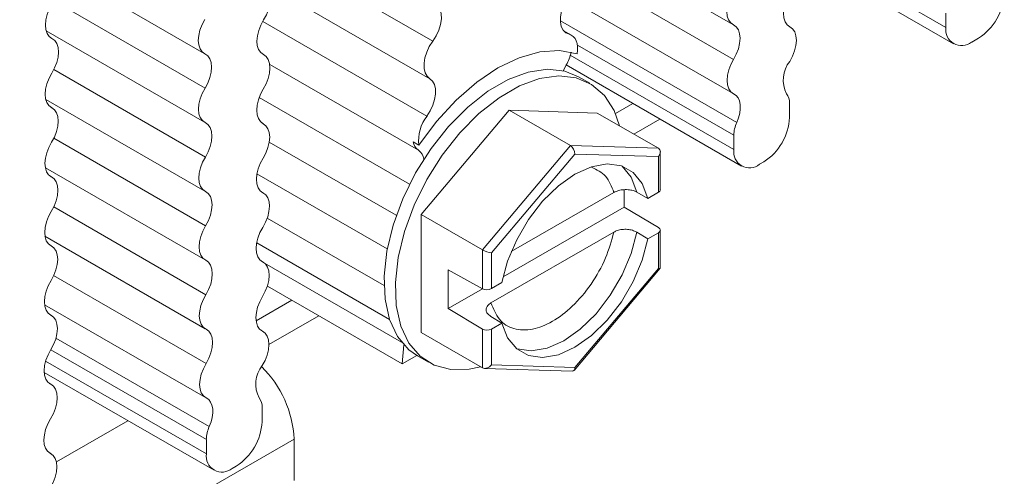
# Model space of a CAD drawing. Units: inches. Extents: x 0.9 to 21.6, y 0.8 to 16.6.
# Drawn here: x 19.1 to 20.3, y 9.8 to 10.4 of the extents above; entities that cross this region are included whole.
import ezdxf

# ---------------------------------------------------------------- set-up
doc = ezdxf.new("R2010")
doc.units = ezdxf.units.IN
doc.header["$MEASUREMENT"] = 0

msp = doc.modelspace()

# ---------------------------------------------------------------- linework, layer by layer
at = {"color": 7, "linetype": 'Continuous', "lineweight": 15}
for p, q in [((19.7707, 10.4737), (19.9809, 10.3524)), ((20.2446, 10.3489), (20.0457, 10.4638)), ((19.6096, 10.3318), (19.4042, 10.4504)), ((20.0439, 10.4498), (20.254, 10.3285)), ((19.132, 10.4292), (19.3269, 10.3166)), ((19.9819, 10.3093), (19.761, 10.4368)), ((19.3944, 10.4075), (19.606, 10.2853)), ((19.3279, 10.2736), (19.1408, 10.3816)), ((19.7762, 10.3855), (19.9812, 10.2671)), ((19.6025, 10.239), (19.3993, 10.3563)), ((19.9859, 10.2312), (19.7676, 10.3572)), ((20.2446, 10.3489), (20.2446, 10.3666)), ((19.1314, 10.3445), (19.3272, 10.2314)), ((19.7815, 10.3391), (19.7712, 10.3451)), ((19.7722, 10.3439), (19.7783, 10.3404)), ((20.0522, 10.3492), (20.0499, 10.3505)), ((20.0502, 10.3503), (20.0515, 10.3495)), ((19.1392, 10.3347), (19.1368, 10.336)), ((19.1371, 10.3359), (19.1385, 10.3351)), ((20.2851, 10.3357), (20.2765, 10.3307)), ((19.9822, 10.2152), (19.7887, 10.3269)), ((19.4009, 10.3149), (19.3985, 10.3162)), ((19.3988, 10.3161), (19.4002, 10.3153)), ((19.9823, 10.1975), (19.7799, 10.3143)), ((19.3283, 10.1883), (19.1407, 10.2966)), ((19.4079, 10.3029), (19.5919, 10.1967)), ((19.7747, 10.3023), (19.9916, 10.1771)), ((19.804, 10.2796), (19.7901, 10.2877)), ((19.1308, 10.2597), (19.3276, 10.1461)), ((19.5811, 10.1548), (19.395, 10.2622)), ((19.1389, 10.2491), (19.1365, 10.2504)), ((19.1368, 10.2502), (19.1382, 10.2494)), ((19.5954, 10.1171), (19.7043, 10.2462)), ((19.7043, 10.2462), (19.78, 10.2025)), ((19.7043, 10.2462), (19.8132, 10.2428)), ((19.8357, 10.2421), (19.8573, 10.2546)), ((20.0512, 10.255), (20.0511, 10.2372)), ((19.8132, 10.2428), (19.8889, 10.1991)), ((19.8907, 10.2353), (19.8585, 10.2167)), ((19.4006, 10.2293), (19.3982, 10.2306)), ((19.3985, 10.2304), (19.3999, 10.2296)), ((19.3286, 10.1031), (19.1407, 10.2115)), ((19.9823, 10.1975), (19.9822, 10.2152)), ((19.4074, 10.2069), (19.5646, 10.1161)), ((19.5853, 10.2071), (19.5924, 10.203)), ((19.6711, 10.0734), (19.78, 10.2025)), ((19.78, 10.2025), (19.8889, 10.1991)), ((19.6823, 10.0695), (19.7856, 10.192)), ((19.7856, 10.192), (19.8889, 10.1888)), ((19.8889, 10.1446), (19.8889, 10.1888)), ((19.8912, 10.1478), (19.8912, 10.1947)), ((19.1303, 10.1749), (19.3279, 10.0609)), ((20.0193, 10.1823), (20.0141, 10.1793)), ((19.1385, 10.1634), (19.1362, 10.1648)), ((19.1365, 10.1646), (19.1378, 10.1638)), ((19.5534, 10.0746), (19.3922, 10.1677)), ((19.4002, 10.1436), (19.3979, 10.145)), ((19.3982, 10.1448), (19.3995, 10.144)), ((19.7068, 10.0711), (19.8338, 10.1444)), ((19.8466, 10.1479), (19.8466, 10.1263)), ((19.862, 10.1449), (19.8759, 10.1371)), ((19.8759, 10.1371), (19.8889, 10.1446)), ((19.3289, 10.0178), (19.1407, 10.1265)), ((19.6968, 10.0398), (19.8466, 10.1263)), ((19.8466, 10.1263), (19.8889, 10.101)), ((19.4048, 10.1125), (19.5494, 10.029)), ((19.5954, 10.1171), (19.6711, 10.0734)), ((19.5954, 9.9709), (19.5954, 10.1171)), ((19.1298, 10.0901), (19.3282, 9.9756)), ((19.8338, 10.0953), (19.6817, 10.0076)), ((19.8759, 10.0869), (19.862, 10.0953)), ((19.8889, 10.0945), (19.8759, 10.0869)), ((19.8889, 10.0945), (19.8889, 10.0503)), ((19.8912, 10.0508), (19.8912, 10.0977)), ((19.1382, 10.0778), (19.1359, 10.0792)), ((19.1362, 10.079), (19.1375, 10.0782)), ((19.5562, 9.987), (19.3918, 10.0819)), ((19.6711, 10.0252), (19.6711, 10.0734)), ((19.6823, 10.0253), (19.6823, 10.0695)), ((19.3999, 10.058), (19.3976, 10.0594)), ((19.3978, 10.0592), (19.3992, 10.0584)), ((19.5711, 9.959), (19.4014, 10.057)), ((19.3292, 9.9325), (19.1406, 10.0414)), ((19.6288, 10.0488), (19.6711, 10.0252)), ((19.6288, 10.0006), (19.6288, 10.0488)), ((19.7845, 9.9241), (19.8911, 10.0506)), ((19.8889, 10.0503), (19.7856, 9.9278)), ((19.5719, 9.9322), (19.405, 10.0285)), ((19.6823, 10.0253), (19.6953, 10.0329)), ((19.6288, 10.0006), (19.6713, 10.0251)), ((19.1294, 10.0053), (19.3285, 9.8904)), ((19.3911, 9.9854), (19.4354, 10.011)), ((19.1379, 9.9922), (19.1356, 9.9935)), ((19.1358, 9.9934), (19.1372, 9.9926)), ((19.4688, 9.9917), (19.4069, 9.956)), ((19.6711, 9.9753), (19.6288, 10.0006)), ((19.6814, 9.991), (19.6953, 9.9827)), ((19.6953, 9.9827), (19.6823, 9.9752)), ((19.3996, 9.9724), (19.3972, 9.9737)), ((19.3975, 9.9736), (19.3989, 9.9728)), ((19.6711, 9.9272), (19.5954, 9.9709)), ((19.6711, 9.9272), (19.6711, 9.9753)), ((19.6823, 9.931), (19.6823, 9.9752)), ((19.3332, 9.8544), (19.1434, 9.964)), ((19.5737, 9.9559), (19.5719, 9.9322)), ((19.1369, 9.9496), (19.3296, 9.8384)), ((19.5899, 9.9425), (19.5719, 9.9322)), ((19.5906, 9.9421), (19.6046, 9.9341)), ((19.3296, 9.8207), (19.1307, 9.9356)), ((19.7856, 9.9278), (19.6823, 9.931)), ((19.1289, 9.9216), (19.339, 9.8003)), ((19.6737, 9.9265), (19.7822, 9.9231)), ((19.1376, 9.9066), (19.1352, 9.9079)), ((19.1355, 9.9077), (19.1369, 9.9069)), ((19.3985, 9.8605), (19.3985, 9.8782)), ((19.144, 9.8106), (19.2325, 9.8617)), ((19.0986, 9.643), (19.4382, 9.839)), ((19.3296, 9.8384), (19.3296, 9.8207)), ((19.4382, 9.7876), (19.4382, 9.839)), ((19.1372, 9.821), (19.1349, 9.8223)), ((19.1352, 9.8221), (19.1366, 9.8213)), ((19.3666, 9.8055), (19.3615, 9.8025))]:
    msp.add_line(p, q, dxfattribs=at)
at = {"color": 7, "linetype": 'Continuous', "lineweight": 15, "flags": 128}
for points in [[(19.4005, 10.4009), (19.4039, 10.3984), (19.4065, 10.3946), (19.408, 10.3898), (19.4086, 10.3841), (19.408, 10.3779), (19.4064, 10.3712), (19.4038, 10.3645), (19.4003, 10.3581)], [(19.9817, 10.3519), (19.9783, 10.3544), (19.9757, 10.3581), (19.9741, 10.3629), (19.9735, 10.3685), (19.974, 10.3748), (19.9756, 10.3814), (19.9781, 10.3881), (19.9816, 10.3946)], [(20.0515, 10.3495), (20.0481, 10.3521), (20.0456, 10.3558), (20.044, 10.3606), (20.0435, 10.3663), (20.0441, 10.3726), (20.0457, 10.3792), (20.0483, 10.3859), (20.0517, 10.3924)], [(19.7783, 10.3404), (19.7742, 10.3422), (19.7709, 10.3455), (19.7687, 10.35), (19.7677, 10.3556), (19.7677, 10.3619), (19.769, 10.3688), (19.7714, 10.3759), (19.7748, 10.3828)], [(19.1385, 10.3351), (19.1351, 10.3376), (19.1325, 10.3413), (19.131, 10.3461), (19.1304, 10.3518), (19.131, 10.3581), (19.1326, 10.3647), (19.1352, 10.3714), (19.1386, 10.3779)], [(19.6131, 10.3784), (19.6165, 10.3754), (19.6189, 10.3711), (19.6202, 10.3657), (19.6203, 10.3594), (19.6192, 10.3525), (19.617, 10.3454), (19.6137, 10.3384), (19.6096, 10.3318)], [(19.3278, 10.3162), (19.3243, 10.3186), (19.3217, 10.3223), (19.3201, 10.3271), (19.3196, 10.3328), (19.3201, 10.339), (19.3216, 10.3456), (19.3242, 10.3523), (19.3276, 10.3588)], [(19.4002, 10.3153), (19.3968, 10.3178), (19.3942, 10.3215), (19.3926, 10.3263), (19.3921, 10.332), (19.3927, 10.3383), (19.3943, 10.3449), (19.3969, 10.3516), (19.4003, 10.3581)], [(19.9817, 10.3519), (19.9852, 10.3495), (19.9878, 10.3458), (19.9894, 10.341), (19.9899, 10.3354), (19.9894, 10.3291), (19.9879, 10.3225), (19.9853, 10.3158), (19.9819, 10.3093)], [(20.0515, 10.3495), (20.055, 10.347), (20.0575, 10.3433), (20.0591, 10.3385), (20.0596, 10.3328), (20.059, 10.3265), (20.0574, 10.3199), (20.0548, 10.3132), (20.0514, 10.3067)], [(19.1385, 10.3351), (19.1419, 10.3325), (19.1445, 10.3288), (19.146, 10.324), (19.1465, 10.3183), (19.146, 10.312), (19.1444, 10.3054), (19.1418, 10.2987), (19.1383, 10.2923)], [(19.606, 10.2853), (19.6026, 10.2884), (19.6002, 10.2927), (19.599, 10.2981), (19.5989, 10.3044), (19.6, 10.3112), (19.6022, 10.3183), (19.6054, 10.3253), (19.6096, 10.3318)], [(19.7783, 10.3404), (19.7811, 10.3394), (19.7836, 10.3376), (19.7857, 10.3353), (19.7872, 10.3323), (19.7883, 10.3289), (19.7889, 10.325), (19.7889, 10.3207), (19.7884, 10.3162)], [(19.7884, 10.3162), (19.7663, 10.3202), (19.7422, 10.3185), (19.7167, 10.3112), (19.6904, 10.2986), (19.6641, 10.2809), (19.6386, 10.2587), (19.6144, 10.2325), (19.5924, 10.203)], [(19.3278, 10.3162), (19.3312, 10.3137), (19.3338, 10.31), (19.3354, 10.3052), (19.336, 10.2996), (19.3355, 10.2933), (19.3339, 10.2867), (19.3314, 10.28), (19.3279, 10.2736)], [(19.4002, 10.3153), (19.4036, 10.3127), (19.4062, 10.309), (19.4077, 10.3042), (19.4082, 10.2985), (19.4077, 10.2922), (19.4061, 10.2856), (19.4035, 10.2789), (19.4, 10.2724)], [(19.982, 10.2667), (19.9786, 10.2692), (19.976, 10.2729), (19.9744, 10.2776), (19.9738, 10.2833), (19.9743, 10.2895), (19.9759, 10.2962), (19.9785, 10.3028), (19.9819, 10.3093)], [(19.7901, 10.2877), (19.7733, 10.2945), (19.7516, 10.297), (19.7279, 10.2936), (19.703, 10.2844), (19.6777, 10.2698), (19.6529, 10.2502), (19.6292, 10.2263), (19.6075, 10.1988), (19.5884, 10.1686), (19.5726, 10.1367), (19.5607, 10.104), (19.5528, 10.0717), (19.5495, 10.0408), (19.5506, 10.0123), (19.5562, 9.9871), (19.5662, 9.966), (19.5801, 9.9496), (19.5906, 9.9421)], [(19.7713, 10.295), (19.7714, 10.2954), (19.7748, 10.3023)], [(19.1382, 10.2494), (19.1347, 10.252), (19.1322, 10.2557), (19.1306, 10.2605), (19.1301, 10.2662), (19.1307, 10.2725), (19.1323, 10.2791), (19.1349, 10.2858), (19.1383, 10.2923)], [(19.6686, 9.9286), (19.6547, 9.9257), (19.6319, 9.9252), (19.6115, 9.9306), (19.594, 9.9416), (19.5801, 9.9579), (19.5701, 9.979), (19.5645, 10.0043), (19.5634, 10.0328), (19.5668, 10.0637), (19.5746, 10.096), (19.5866, 10.1286), (19.6023, 10.1606), (19.6214, 10.1908), (19.6431, 10.2183), (19.6668, 10.2422), (19.6917, 10.2618), (19.7169, 10.2764), (19.7418, 10.2855), (19.7655, 10.2889), (19.7872, 10.2865), (19.8063, 10.2783), (19.822, 10.2646), (19.834, 10.2458), (19.8408, 10.2269)], [(19.606, 10.2853), (19.6094, 10.2823), (19.6118, 10.278), (19.613, 10.2726), (19.6131, 10.2663), (19.612, 10.2595), (19.6098, 10.2525), (19.6066, 10.2455), (19.6025, 10.239)], [(19.3281, 10.2309), (19.3246, 10.2334), (19.322, 10.2371), (19.3204, 10.2419), (19.3199, 10.2475), (19.3204, 10.2538), (19.322, 10.2604), (19.3245, 10.2671), (19.3279, 10.2736)], [(19.3999, 10.2296), (19.3964, 10.2322), (19.3939, 10.2359), (19.3923, 10.2407), (19.3918, 10.2464), (19.3924, 10.2527), (19.394, 10.2593), (19.3966, 10.266), (19.4, 10.2724)], [(19.982, 10.2667), (19.9851, 10.2646), (19.9875, 10.2617), (19.9892, 10.2578), (19.9901, 10.2533), (19.9902, 10.2482), (19.9895, 10.2427), (19.9881, 10.237), (19.9859, 10.2312)], [(19.1382, 10.2494), (19.1416, 10.2469), (19.1441, 10.2432), (19.1457, 10.2384), (19.1462, 10.2327), (19.1457, 10.2264), (19.144, 10.2198), (19.1415, 10.2131), (19.138, 10.2066)], [(19.3281, 10.2309), (19.3315, 10.2285), (19.3341, 10.2248), (19.3357, 10.22), (19.3363, 10.2143), (19.3358, 10.2081), (19.3342, 10.2015), (19.3317, 10.1948), (19.3283, 10.1883)], [(19.3999, 10.2296), (19.4033, 10.2271), (19.4058, 10.2234), (19.4074, 10.2186), (19.4079, 10.2129), (19.4073, 10.2066), (19.4057, 10.2), (19.4032, 10.1933), (19.3997, 10.1868)], [(19.1378, 10.1638), (19.1344, 10.1663), (19.1319, 10.1701), (19.1303, 10.1749), (19.1298, 10.1806), (19.1304, 10.1868), (19.132, 10.1935), (19.1345, 10.2002), (19.138, 10.2066)], [(19.3284, 10.1457), (19.325, 10.1481), (19.3224, 10.1518), (19.3208, 10.1566), (19.3202, 10.1623), (19.3207, 10.1685), (19.3223, 10.1751), (19.3248, 10.1818), (19.3283, 10.1883)], [(19.3995, 10.144), (19.3961, 10.1465), (19.3936, 10.1503), (19.392, 10.1551), (19.3915, 10.1608), (19.392, 10.167), (19.3936, 10.1737), (19.3962, 10.1804), (19.3997, 10.1868)], [(19.6953, 10.0329), (19.7023, 10.0593), (19.7135, 10.0858), (19.7281, 10.1109), (19.7456, 10.1336), (19.7651, 10.1527), (19.7856, 10.1671), (19.8061, 10.1763), (19.8255, 10.1797), (19.8431, 10.1773), (19.8577, 10.169), (19.8688, 10.1554), (19.8759, 10.1371)], [(19.862, 10.1449), (19.855, 10.1633), (19.8439, 10.177), (19.8439, 10.177)], [(19.1378, 10.1638), (19.1413, 10.1613), (19.1438, 10.1575), (19.1454, 10.1527), (19.1459, 10.1471), (19.1453, 10.1408), (19.1437, 10.1342), (19.1411, 10.1275), (19.1377, 10.121)], [(19.3284, 10.1457), (19.3319, 10.1432), (19.3345, 10.1395), (19.3361, 10.1347), (19.3366, 10.1291), (19.3361, 10.1228), (19.3345, 10.1162), (19.332, 10.1095), (19.3286, 10.1031)], [(19.3995, 10.144), (19.403, 10.1415), (19.4055, 10.1377), (19.4071, 10.1329), (19.4076, 10.1273), (19.407, 10.121), (19.4054, 10.1144), (19.4028, 10.1077), (19.3994, 10.1012)], [(19.1375, 10.0782), (19.1341, 10.0807), (19.1315, 10.0845), (19.13, 10.0893), (19.1295, 10.0949), (19.13, 10.1012), (19.1316, 10.1079), (19.1342, 10.1145), (19.1377, 10.121)], [(19.3287, 10.0604), (19.3253, 10.0629), (19.3227, 10.0666), (19.3211, 10.0714), (19.3205, 10.077), (19.321, 10.0833), (19.3226, 10.0899), (19.3252, 10.0966), (19.3286, 10.1031)], [(19.3992, 10.0584), (19.3958, 10.0609), (19.3932, 10.0647), (19.3917, 10.0695), (19.3912, 10.0751), (19.3917, 10.0814), (19.3933, 10.088), (19.3959, 10.0947), (19.3994, 10.1012)], [(19.7134, 9.9509), (19.7141, 9.9506), (19.7316, 9.9481), (19.7512, 9.9515), (19.7717, 9.9607), (19.7922, 9.9752), (19.8117, 9.9943), (19.8292, 10.0171), (19.8439, 10.0423), (19.855, 10.0688), (19.862, 10.0953)], [(19.1375, 10.0782), (19.1409, 10.0757), (19.1435, 10.0719), (19.1451, 10.0671), (19.1456, 10.0614), (19.145, 10.0552), (19.1434, 10.0485), (19.1408, 10.0418), (19.1374, 10.0354)], [(19.8759, 10.0869), (19.8688, 10.0605), (19.8577, 10.0341), (19.8431, 10.0089), (19.8255, 9.9862), (19.8061, 9.9672), (19.7856, 9.9527), (19.7651, 9.9435), (19.7456, 9.9401), (19.7281, 9.9425), (19.7135, 9.9508), (19.7023, 9.9644), (19.6953, 9.9827)], [(19.3287, 10.0604), (19.3322, 10.058), (19.3348, 10.0543), (19.3364, 10.0495), (19.3369, 10.0438), (19.3364, 10.0376), (19.3349, 10.031), (19.3323, 10.0243), (19.3289, 10.0178)], [(19.3992, 10.0584), (19.4026, 10.0559), (19.4052, 10.0521), (19.4067, 10.0473), (19.4073, 10.0416), (19.4067, 10.0354), (19.4051, 10.0287), (19.4025, 10.022), (19.399, 10.0156)], [(19.1372, 9.9926), (19.1338, 9.9951), (19.1312, 9.9988), (19.1297, 10.0037), (19.1291, 10.0093), (19.1297, 10.0156), (19.1313, 10.0222), (19.1339, 10.0289), (19.1374, 10.0354)], [(19.3291, 9.9752), (19.3256, 9.9776), (19.323, 9.9813), (19.3214, 9.9861), (19.3208, 9.9918), (19.3214, 9.998), (19.3229, 10.0046), (19.3255, 10.0113), (19.3289, 10.0178)], [(19.3989, 9.9728), (19.3955, 9.9753), (19.3929, 9.979), (19.3914, 9.9839), (19.3908, 9.9895), (19.3914, 9.9958), (19.393, 10.0024), (19.3956, 10.0091), (19.399, 10.0156)], [(19.1372, 9.9926), (19.1406, 9.99), (19.1432, 9.9863), (19.1447, 9.9815), (19.1452, 9.9758), (19.1447, 9.9695), (19.1431, 9.9629), (19.1405, 9.9562), (19.137, 9.9498)], [(19.3291, 9.9752), (19.3325, 9.9727), (19.3351, 9.969), (19.3367, 9.9642), (19.3373, 9.9586), (19.3368, 9.9523), (19.3352, 9.9457), (19.3326, 9.939), (19.3292, 9.9325)], [(19.3989, 9.9728), (19.4023, 9.9702), (19.4049, 9.9665), (19.4064, 9.9617), (19.4069, 9.956), (19.4064, 9.9497), (19.4048, 9.9431), (19.4022, 9.9364), (19.3987, 9.93)], [(19.1369, 9.9069), (19.1335, 9.9095), (19.1309, 9.9132), (19.1293, 9.918), (19.1288, 9.9237), (19.1294, 9.93), (19.131, 9.9366), (19.1336, 9.9433), (19.137, 9.9498)], [(19.3294, 9.8899), (19.3259, 9.8924), (19.3233, 9.8961), (19.3217, 9.9009), (19.3212, 9.9065), (19.3217, 9.9128), (19.3232, 9.9194), (19.3258, 9.9261), (19.3292, 9.9325)], [(19.1369, 9.9069), (19.1403, 9.9044), (19.1428, 9.9007), (19.1444, 9.8959), (19.1449, 9.8902), (19.1444, 9.8839), (19.1428, 9.8773), (19.1402, 9.8706), (19.1367, 9.8641)], [(19.3294, 9.8899), (19.3324, 9.8879), (19.3348, 9.8849), (19.3365, 9.8811), (19.3374, 9.8765), (19.3375, 9.8714), (19.3369, 9.8659), (19.3354, 9.8602), (19.3332, 9.8544)], [(19.1366, 9.8213), (19.1331, 9.8239), (19.1306, 9.8276), (19.129, 9.8324), (19.1285, 9.8381), (19.1291, 9.8444), (19.1307, 9.851), (19.1333, 9.8577), (19.1367, 9.8641)], [(19.1366, 9.8213), (19.14, 9.8188), (19.1425, 9.815), (19.1441, 9.8102), (19.1446, 9.8046), (19.144, 9.7983), (19.1424, 9.7917), (19.1398, 9.785), (19.1364, 9.7785)]]:
    msp.add_lwpolyline(points, dxfattribs=at)
at = {"color": 7, "linetype": 'Continuous', "lineweight": 15}
for centre, radius, start, end in [((20.2478, 10.394), 0.0692, 302.6053, 357.3947), ((20.264, 10.3459), 0.0196, 171.1587, 309.2638), ((19.7254, 10.3306), 0.0569, 330.1743, 347.413), ((20.08, 10.2838), 0.0367, 141.2513, 207.6985), ((20.0338, 10.256), 0.0174, 356.6045, 38.0697), ((19.6412, 10.2087), 0.0491, 141.9088, 186.5979), ((19.982, 10.2406), 0.0692, 302.6172, 357.2383), ((20.0225, 10.2144), 0.0403, 155.3147, 178.8376), ((19.6005, 10.2095), 0.0154, 188.8895, 235.7889), ((20.0017, 10.1945), 0.0196, 171.1588, 309.2638), ((19.5827, 10.1836), 0.016, 7.0485, 55.1236), ((19.4273, 9.907), 0.0367, 141.2512, 207.6986), ((19.3019, 9.8317), 0.1365, 3.0762, 45.2574), ((19.3812, 9.8792), 0.0174, 356.6047, 38.0695), ((19.3293, 9.8638), 0.0692, 302.6172, 357.2384), ((19.3698, 9.8376), 0.0403, 155.3146, 178.8377), ((19.349, 9.8177), 0.0196, 171.1588, 309.2638)]:
    msp.add_arc(centre, radius, start, end, dxfattribs=at)
for centre, major_axis, ratio, start_param, end_param in [((19.78, 10.1952), (-0.00344, 0.0077), 0.568882, 4.047516, 5.618312), ((19.8834, 10.192), (0.00654, 0.00634), 0.691998, 4.906967, 6.477763), ((19.8834, 10.1477), (0.00787, 0.00012), 0.567125, 5.489361, 6.274759), ((19.8834, 10.0978), (0.00787, -0.00012), 0.587275, 5.506822, 7.077619), ((19.6767, 10.0727), (0.00785, -0.00287), 0.203049, 4.001044, 5.57184), ((19.8834, 10.0536), (0.00785, -0.00287), 0.203049, 5.57184, 6.209132), ((19.6767, 10.0284), (0.00787, 0.00012), 0.567125, 3.918565, 5.489361), ((19.6767, 9.9785), (0.00787, -0.00012), 0.587275, 3.936026, 5.506822), ((19.6767, 9.9343), (0.00654, 0.00634), 0.691998, 3.33617, 4.906967), ((19.78, 9.931), (-0.00344, 0.0077), 0.568882, 2.872962, 4.047516)]:
    msp.add_ellipse(centre, major_axis=major_axis, ratio=ratio, start_param=start_param, end_param=end_param, dxfattribs=at)
for points, knots in [([(19.8338, 10.1444), (19.8309, 10.1518), (19.8251, 10.1667), (19.8126, 10.1726), (19.8063, 10.1756)], [0, 0, 0, 0, 0.4988302, 1, 1, 1, 1]), ([(19.8338, 10.1444), (19.8356, 10.1452), (19.8392, 10.147), (19.8461, 10.1481), (19.853, 10.1479), (19.8584, 10.1467), (19.861, 10.1454), (19.862, 10.1449)], [0, 0, 0, 0, 0.223586, 0.4473754, 0.6657611, 0.8773648, 1, 1, 1, 1]), ([(19.6817, 10.0076), (19.6847, 10.0003), (19.6908, 9.9853), (19.7092, 9.9741), (19.7324, 9.9733), (19.7578, 9.9833), (19.7832, 10.0026), (19.8063, 10.0301), (19.8247, 10.0626), (19.8308, 10.0846), (19.8338, 10.0953)], [0, 0, 0, 0, 0.121648, 0.25, 0.378352, 0.5, 0.621648, 0.75, 0.878352, 1, 1, 1, 1]), ([(19.862, 10.0953), (19.8603, 10.0961), (19.857, 10.0978), (19.8505, 10.0989), (19.8439, 10.0988), (19.8381, 10.0975), (19.8351, 10.096), (19.8338, 10.0953)], [0, 0, 0, 0, 0.2065006, 0.4129458, 0.6211543, 0.8344329, 1, 1, 1, 1]), ([(19.6817, 10.0076), (19.6802, 10.0065), (19.6773, 10.0044), (19.6754, 10.0004), (19.6758, 9.9964), (19.6782, 9.9931), (19.6805, 9.9916), (19.6814, 9.991)], [0, 0, 0, 0, 0.223586, 0.447375, 0.665761, 0.877365, 1, 1, 1, 1])]:
    msp.add_open_spline(points, degree=3, knots=knots, dxfattribs=at)

doc.saveas('drawing.dxf')
